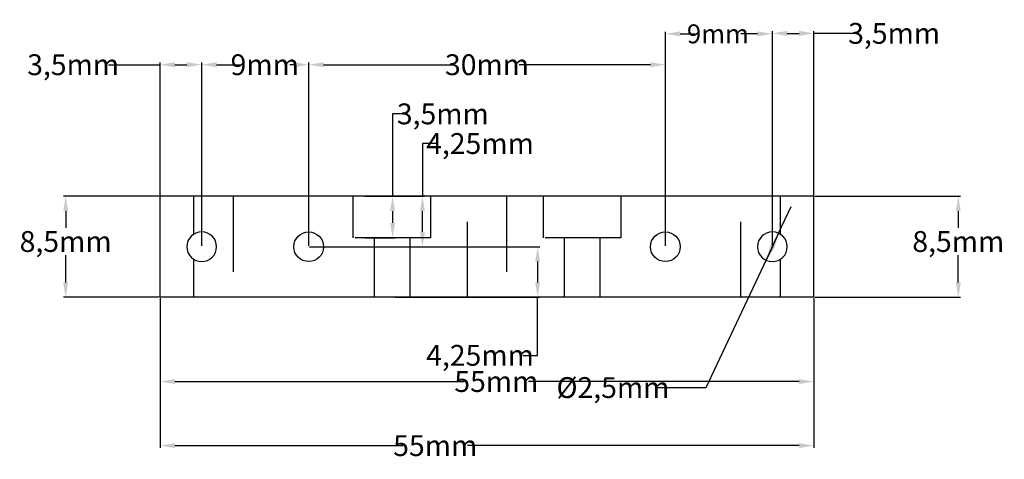
# Model space of a CAD drawing. Units: millimetres. Extents: x -39.3 to 43.5, y -17.9 to 19.1.
import ezdxf

# ---------------------------------------------------------------- set-up
doc = ezdxf.new("R2010")
doc.units = ezdxf.units.MM
doc.linetypes.add('HIDDEN', pattern=[9.525, 6.35, -3.175])
doc.layers.get('0').update_dxf_attribs({"lineweight": 70})
doc.layers.add('Hidden', color=7, linetype='Continuous', lineweight=70)
doc.styles.add('SpaceClaim ASME CB', font='SpaceClaim ASME.ttf')
doc.dimstyles.new('SpaceClaim ASME CB', dxfattribs={"dimtxt": 0.18, "dimasz": 0.18, "dimexe": 0.18, "dimexo": 0.0625, "dimgap": 0.09, "dimtad": 0, "dimtih": 1, "dimtoh": 1, "dimdec": 4, "dimzin": 0, "dimdsep": 46, "dimtxsty": 'SpaceClaim ASME CB', "dimcen": 0.09, "dimadec": 0, "dimazin": 0, "dimtfac": 1, "dimtdec": 4, "dimtofl": 0, "dimtmove": 0, "dimatfit": 3, "dimfxl": 1, "dimtolj": 1, "dimtzin": 0, "dimarcsym": 0})

# ---------------------------------------------------------------- blocks, each defined once
blk = doc.blocks.new('*D1')
at = {"color": 7, "lineweight": -2}
for p, q in [((-6.693, 11.166), (-7.943, 11.166)), ((-7.943, 11.166), (-7.943, 4.25)), ((-10.243, 4.25), (-7.763, 4.25)), ((-7.943, 3), (-7.943, 2)), ((-10.243, 0.75), (-7.763, 0.75))]:
    blk.add_line(p, q, dxfattribs=at)
at = {"color": 7}
for points in [[(-7.734, 3), (-8.151, 3), (-7.943, 4.25)], [(-8.151, 2), (-7.734, 2), (-7.943, 0.75)]]:
    blk.add_solid(points, dxfattribs=at)
at = {"layer": 'Defpoints', "color": 0}
for p in [(-10.305, 4.25), (-10.305, 0.75), (-7.943, 0.75)]:
    blk.add_point(p, dxfattribs=at)
at = {"color": 7, "lineweight": 35, "insert": (-3.715, 11.166), "char_height": 1.75, "attachment_point": 5, "style": 'SpaceClaim ASME CB'}
blk.add_mtext('\\A1;{\\fSpaceClaim ASME CB|b0|i0;3,5mm}', dxfattribs=at)
blk = doc.blocks.new('*D2')
at = {"color": 7, "lineweight": -2}
for p, q in [((27.563, 4.25), (39.823, 4.25)), ((39.643, 3), (39.643, 1.581)), ((39.643, -3), (39.643, -0.706)), ((27.563, -4.25), (39.823, -4.25))]:
    blk.add_line(p, q, dxfattribs=at)
at = {"color": 7}
for points in [[(39.851, 3), (39.435, 3), (39.643, 4.25)], [(39.435, -3), (39.851, -3), (39.643, -4.25)]]:
    blk.add_solid(points, dxfattribs=at)
at = {"layer": 'Defpoints', "color": 0}
for p in [(27.5, 4.25), (27.5, -4.25), (39.643, -4.25)]:
    blk.add_point(p, dxfattribs=at)
at = {"color": 7, "lineweight": 35, "insert": (39.643, 0.438), "char_height": 1.75, "attachment_point": 5, "style": 'SpaceClaim ASME CB'}
blk.add_mtext('\\A1;{\\fSpaceClaim ASME CB|b0|i0;8,5mm}', dxfattribs=at)
blk = doc.blocks.new('*D3')
at = {"color": 7, "lineweight": -2}
for p, q in [((-27.5, -4.312), (-27.5, -11.512)), ((27.5, -4.312), (27.5, -11.512)), ((-26.25, -11.332), (-1.927, -11.332)), ((26.25, -11.332), (3.503, -11.332))]:
    blk.add_line(p, q, dxfattribs=at)
at = {"color": 7}
for points in [[(-26.25, -11.124), (-26.25, -11.541), (-27.5, -11.332)], [(26.25, -11.541), (26.25, -11.124), (27.5, -11.332)]]:
    blk.add_solid(points, dxfattribs=at)
at = {"layer": 'Defpoints', "color": 0}
for p in [(-27.5, -4.25), (27.5, -4.25), (-27.5, -11.332)]:
    blk.add_point(p, dxfattribs=at)
at = {"color": 7, "lineweight": 35, "insert": (0.788, -11.332), "char_height": 1.75, "attachment_point": 5, "style": 'SpaceClaim ASME CB'}
blk.add_mtext('\\A1;{\\fSpaceClaim ASME CB|b0|i0;55mm}', dxfattribs=at)
blk = doc.blocks.new('*D4')
at = {"color": 7, "lineweight": -2}
for p, q in [((-27.5, -4.312), (-27.5, -16.899)), ((27.5, -4.312), (27.5, -16.899)), ((-26.25, -16.719), (-7.07, -16.719)), ((26.25, -16.719), (-1.64, -16.719))]:
    blk.add_line(p, q, dxfattribs=at)
at = {"color": 7}
for points in [[(-26.25, -16.511), (-26.25, -16.927), (-27.5, -16.719)], [(26.25, -16.927), (26.25, -16.511), (27.5, -16.719)]]:
    blk.add_solid(points, dxfattribs=at)
at = {"layer": 'Defpoints', "color": 0}
for p in [(-27.5, -4.25), (27.5, -4.25), (-27.5, -16.719)]:
    blk.add_point(p, dxfattribs=at)
at = {"color": 7, "lineweight": 35, "insert": (-4.355, -16.719), "char_height": 1.75, "attachment_point": 5, "style": 'SpaceClaim ASME CB'}
blk.add_mtext('\\A1;{\\fSpaceClaim ASME CB|b0|i0;55mm}', dxfattribs=at)
blk = doc.blocks.new('*D5')
at = {"color": 7, "lineweight": -2}
for p, q in [((-27.562, 4.25), (-35.62, 4.25)), ((-35.44, 3), (-35.44, 1.581)), ((-35.44, -3), (-35.44, -0.706)), ((-27.562, -4.25), (-35.62, -4.25))]:
    blk.add_line(p, q, dxfattribs=at)
at = {"color": 7}
for points in [[(-35.231, 3), (-35.648, 3), (-35.44, 4.25)], [(-35.648, -3), (-35.231, -3), (-35.44, -4.25)]]:
    blk.add_solid(points, dxfattribs=at)
at = {"layer": 'Defpoints', "color": 0}
for p in [(-35.44, 4.25), (-27.5, 4.25), (-27.5, -4.25)]:
    blk.add_point(p, dxfattribs=at)
at = {"color": 7, "lineweight": 35, "insert": (-35.44, 0.438), "char_height": 1.75, "attachment_point": 5, "style": 'SpaceClaim ASME CB'}
blk.add_mtext('\\A1;{\\fSpaceClaim ASME CB|b0|i0;8,5mm}', dxfattribs=at)
blk = doc.blocks.new('*D6')
at = {"color": 7, "lineweight": -2}
for p, q in [((-31.833, 15.299), (-30.583, 15.299)), ((-30.583, 15.299), (-27.5, 15.299)), ((-27.5, 4.313), (-27.5, 15.479)), ((-26.25, 15.299), (-25.25, 15.299)), ((-24, 0.062), (-24, 15.479))]:
    blk.add_line(p, q, dxfattribs=at)
at = {"color": 7}
for points in [[(-26.25, 15.507), (-26.25, 15.091), (-27.5, 15.299)], [(-25.25, 15.091), (-25.25, 15.507), (-24, 15.299)]]:
    blk.add_solid(points, dxfattribs=at)
at = {"layer": 'Defpoints', "color": 0}
for p in [(-24, 15.299), (-27.5, 4.25), (-24, 0)]:
    blk.add_point(p, dxfattribs=at)
at = {"color": 7, "lineweight": 35, "insert": (-34.81, 15.299), "char_height": 1.75, "attachment_point": 5, "style": 'SpaceClaim ASME CB'}
blk.add_mtext('\\A1;{\\fSpaceClaim ASME CB|b0|i0;3,5mm}', dxfattribs=at)
blk = doc.blocks.new('*D7')
at = {"color": 7, "lineweight": -2}
for p, q in [((24, 0.062), (24, 18.115)), ((25.25, 17.935), (26.25, 17.935)), ((27.5, 4.313), (27.5, 18.115)), ((30.019, 17.935), (27.5, 17.935)), ((31.269, 17.935), (30.019, 17.935))]:
    blk.add_line(p, q, dxfattribs=at)
at = {"color": 7}
for points in [[(25.25, 18.143), (25.25, 17.726), (24, 17.935)], [(26.25, 17.726), (26.25, 18.143), (27.5, 17.935)]]:
    blk.add_solid(points, dxfattribs=at)
at = {"layer": 'Defpoints', "color": 0}
for p in [(27.5, 17.935), (27.5, 4.25), (24, 0)]:
    blk.add_point(p, dxfattribs=at)
at = {"color": 7, "lineweight": 35, "insert": (34.247, 17.935), "char_height": 1.75, "attachment_point": 5, "style": 'SpaceClaim ASME CB'}
blk.add_mtext('\\A1;{\\fSpaceClaim ASME CB|b0|i0;3,5mm}', dxfattribs=at)
blk = doc.blocks.new('*D8')
at = {"color": 7, "lineweight": -2}
for p, q in [((15, 0.062), (15, 18.074)), ((16.25, 17.894), (17.506, 17.894)), ((22.75, 17.894), (21.336, 17.894)), ((24, 0.062), (24, 18.074))]:
    blk.add_line(p, q, dxfattribs=at)
at = {"color": 7}
for points in [[(16.25, 18.102), (16.25, 17.685), (15, 17.894)], [(22.75, 17.685), (22.75, 18.102), (24, 17.894)]]:
    blk.add_solid(points, dxfattribs=at)
at = {"layer": 'Defpoints', "color": 0}
for p in [(24, 17.894), (15, 0), (24, 0)]:
    blk.add_point(p, dxfattribs=at)
at = {"color": 7, "lineweight": 35, "insert": (19.421, 17.894), "char_height": 1.75, "attachment_point": 5, "style": 'SpaceClaim ASME CB'}
blk.add_mtext('\\A1;{\\H1.58665743467459;\\fSpaceClaim ASME CB|b0|i0;9mm}', dxfattribs=at)
blk = doc.blocks.new('*D9')
at = {"color": 7, "lineweight": -2}
for p, q in [((-24, 0.062), (-24, 15.479)), ((-22.75, 15.299), (-20.795, 15.299)), ((-16.25, 15.299), (-16.59, 15.299)), ((-15, 0.062), (-15, 15.479))]:
    blk.add_line(p, q, dxfattribs=at)
at = {"color": 7}
for points in [[(-22.75, 15.507), (-22.75, 15.091), (-24, 15.299)], [(-16.25, 15.091), (-16.25, 15.507), (-15, 15.299)]]:
    blk.add_solid(points, dxfattribs=at)
at = {"layer": 'Defpoints', "color": 0}
for p in [(-15, 15.299), (-15, 0), (-24, 0)]:
    blk.add_point(p, dxfattribs=at)
at = {"color": 7, "lineweight": 35, "insert": (-18.693, 15.299), "char_height": 1.75, "attachment_point": 5, "style": 'SpaceClaim ASME CB'}
blk.add_mtext('\\A1;{\\fSpaceClaim ASME CB|b0|i0;9mm}', dxfattribs=at)
blk = doc.blocks.new('*D10')
at = {"color": 7, "lineweight": -2}
for p, q in [((-15, 0.063), (-15, 15.479)), ((-13.75, 15.299), (-2.715, 15.299)), ((13.75, 15.299), (2.715, 15.299)), ((15, 0.063), (15, 15.479))]:
    blk.add_line(p, q, dxfattribs=at)
at = {"color": 7}
for points in [[(-13.75, 15.507), (-13.75, 15.091), (-15, 15.299)], [(13.75, 15.091), (13.75, 15.507), (15, 15.299)]]:
    blk.add_solid(points, dxfattribs=at)
at = {"layer": 'Defpoints', "color": 0}
for p in [(-15, 15.299), (-15, 0), (15, 0)]:
    blk.add_point(p, dxfattribs=at)
at = {"color": 7, "lineweight": 35, "insert": (0, 15.299), "char_height": 1.75, "attachment_point": 5, "style": 'SpaceClaim ASME CB'}
blk.add_mtext('\\A1;{\\fSpaceClaim ASME CB|b0|i0;30mm}', dxfattribs=at)
blk = doc.blocks.new('*D11')
at = {"color": 7, "lineweight": -2}
for p, q in [((-14.937, 0), (4.438, 0)), ((4.258, -1.25), (4.258, -3)), ((-7.727, -4.25), (4.438, -4.25)), ((4.258, -9.129), (4.258, -4.25)), ((3.008, -9.129), (4.258, -9.129))]:
    blk.add_line(p, q, dxfattribs=at)
at = {"color": 7}
for points in [[(4.466, -1.25), (4.05, -1.25), (4.258, 0)], [(4.05, -3), (4.466, -3), (4.258, -4.25)]]:
    blk.add_solid(points, dxfattribs=at)
at = {"layer": 'Defpoints', "color": 0}
for p in [(-15, 0), (-7.789, -4.25), (4.258, -4.25)]:
    blk.add_point(p, dxfattribs=at)
at = {"color": 7, "lineweight": 35, "insert": (-0.586, -9.129), "char_height": 1.75, "attachment_point": 5, "style": 'SpaceClaim ASME CB'}
blk.add_mtext('\\A1;{\\fSpaceClaim ASME CB|b0|i0;4,25mm}', dxfattribs=at)
blk = doc.blocks.new('*D12')
at = {"color": 7, "lineweight": -2}
for p, q in [((-4.181, 8.673), (-5.431, 8.673)), ((-5.431, 8.673), (-5.431, 4.25)), ((-7.727, 4.25), (-5.251, 4.25)), ((-5.431, 1.25), (-5.431, 3)), ((-14.937, 0), (-5.251, 0))]:
    blk.add_line(p, q, dxfattribs=at)
at = {"color": 7}
for points in [[(-5.222, 3), (-5.639, 3), (-5.431, 4.25)], [(-5.639, 1.25), (-5.222, 1.25), (-5.431, 0)]]:
    blk.add_solid(points, dxfattribs=at)
at = {"layer": 'Defpoints', "color": 0}
for p in [(-7.789, 4.25), (-5.431, 4.25), (-15, 0)]:
    blk.add_point(p, dxfattribs=at)
at = {"color": 7, "lineweight": 35, "insert": (-0.586, 8.673), "char_height": 1.75, "attachment_point": 5, "style": 'SpaceClaim ASME CB'}
blk.add_mtext('\\A1;{\\fSpaceClaim ASME CB|b0|i0;4,25mm}', dxfattribs=at)
blk = doc.blocks.new('*D13')
at = {"color": 7, "lineweight": -2}
for p, q in [((24.531, 1.131), (25.594, 3.394)), ((24.531, 1.131), (23.469, -1.131)), ((18.44, -11.839), (24, 0)), ((24, 0), (23.469, -1.131)), ((14.36, -11.839), (18.44, -11.839))]:
    blk.add_line(p, q, dxfattribs=at)
at = {"color": 7}
for points in [[(24.189, -0.089), (23.811, 0.089), (24.531, 1.131)], [(23.811, 0.089), (24.189, -0.089), (23.469, -1.131)]]:
    blk.add_solid(points, dxfattribs=at)
at = {"layer": 'Defpoints', "color": 0}
for p in [(24.531, 1.131), (23.469, -1.131)]:
    blk.add_point(p, dxfattribs=at)
at = {"color": 7, "lineweight": 35, "insert": (10.595, -11.839), "char_height": 1.75, "attachment_point": 5, "style": 'SpaceClaim ASME CB'}
blk.add_mtext('\\A1;{\\fSpaceClaim ASME CB|b0|i0;%%c2,5mm}', dxfattribs=at)

msp = doc.modelspace()

# ---------------------------------------------------------------- linework, layer by layer
at = {"color": 7, "lineweight": -3}
for p, q in [((27.5, 4.25), (-27.5, 4.25)), ((-27.5, -4.25), (-27.5, 4.25)), ((27.5, -4.25), (27.5, 4.25)), ((27.5, -4.25), (-27.5, -4.25))]:
    msp.add_line(p, q, dxfattribs=at)
at = {"color": 7, "lineweight": -3, "extrusion": (-8.42405e-15, 1.09019e-19, -1)}
for centre in [(24, 0), (-24, 0)]:
    msp.add_circle(centre, 1.25, dxfattribs=at)
at = {"color": 7, "lineweight": -3}
for centre in [(-15, 0), (15, 0)]:
    msp.add_circle(centre, 1.25, dxfattribs=at)
at = {"layer": 'Hidden', "linetype": 'HIDDEN', "lineweight": -3}
for p, q in [((-24.65, 1.068), (-24.65, 4.25)), ((-24.65, 1.068), (-24.65, 4.25)), ((-21.35, 4.25), (-21.35, -4.25)), ((-21.35, 4.25), (-21.35, -4.25)), ((-11.25, 0.75), (-11.25, 4.25)), ((-11.25, 0.75), (-11.25, 4.25)), ((-4.75, 4.25), (-4.75, 0.75)), ((-4.75, 4.25), (-4.75, 0.75)), ((-1.65, -4.25), (-1.65, 4.25)), ((-1.65, -4.25), (-1.65, 4.25)), ((1.65, 4.25), (1.65, -4.25)), ((1.65, 4.25), (1.65, -4.25)), ((4.75, 0.75), (4.75, 4.25)), ((4.75, 0.75), (4.75, 4.25)), ((11.25, 4.25), (11.25, 0.75)), ((11.25, 4.25), (11.25, 0.75)), ((21.354, -4.25), (21.354, 4.25)), ((21.354, -4.25), (21.354, 4.25)), ((24.654, 4.25), (24.654, 1.065)), ((24.654, 4.25), (24.654, 1.065)), ((-4.75, 0.75), (-11.25, 0.75)), ((-9.5, 0.75), (-9.5, -4.25)), ((-9.5, 0.75), (-9.5, -4.25)), ((-6.5, 0.75), (-6.5, -4.25)), ((-6.5, 0.75), (-6.5, -4.25)), ((11.25, 0.75), (4.75, 0.75)), ((6.5, 0.75), (6.5, -4.25)), ((6.5, 0.75), (6.5, -4.25)), ((9.5, 0.75), (9.5, -4.25)), ((9.5, 0.75), (9.5, -4.25)), ((-24.65, -4.25), (-24.65, -1.068)), ((-24.65, -4.25), (-24.65, -1.068)), ((24.654, -1.065), (24.654, -4.25)), ((24.654, -1.065), (24.654, -4.25))]:
    msp.add_line(p, q, dxfattribs=at)

# ---------------------------------------------------------------- dimensions: what is measured, and where the dimension line sits
at = {"color": 7, "lineweight": 35}
for base, p1, p2, angle, text, picture, middle in [((27.5, 17.935, 12), (24, 0, 12), (27.5, 4.25, 12), 0, '{\\fSpaceClaim ASME CB|b0|i0;<>}', '*D7', (34.247, 17.935, 12)), ((24, 17.894, 12), (15, 0, 12), (24, 0, 12), 0, '{\\H1.58665743467459;\\fSpaceClaim ASME CB|b0|i0;<>}', '*D8', (19.421, 17.894, 12)), ((-24, 15.299, 12), (-27.5, 4.25, 12), (-24, 0, 12), 360, '{\\fSpaceClaim ASME CB|b0|i0;<>}', '*D6', (-34.81, 15.299, 12)), ((-15, 15.299, 12), (-24, 0, 12), (-15, 0, 12), 0, '{\\fSpaceClaim ASME CB|b0|i0;<>}', '*D9', (-18.693, 15.299, 12)), ((-15, 15.299, 12), (15, 0, 12), (-15, 0, 12), 180, '{\\fSpaceClaim ASME CB|b0|i0;<>}', '*D10', (0, 15.299, 12)), ((-7.943, 0.75, 7.5), (-10.305, 4.25, 7.5), (-10.305, 0.75, 7.5), 270, '{\\fSpaceClaim ASME CB|b0|i0;<>}', '*D1', (-3.715, 11.166, 7.5)), ((-5.431, 4.25, 12), (-15, 0, 12), (-7.789, 4.25, 12), 90, '{\\fSpaceClaim ASME CB|b0|i0;<>}', '*D12', (-0.586, 8.673, 12)), ((-35.44, 4.25, 12), (-27.5, -4.25, 12), (-27.5, 4.25, 12), 90, '{\\fSpaceClaim ASME CB|b0|i0;<>}', '*D5', (-35.44, 0.438, 12)), ((39.643, -4.25, 7.5), (27.5, 4.25, 7.5), (27.5, -4.25, 7.5), 270, '{\\fSpaceClaim ASME CB|b0|i0;<>}', '*D2', (39.643, 0.438, 7.5)), ((4.258, -4.25, 12), (-15, 0, 12), (-7.789, -4.25, 12), 270, '{\\fSpaceClaim ASME CB|b0|i0;<>}', '*D11', (-0.586, -9.129, 12)), ((-27.5, -11.332, 7.5), (27.5, -4.25, 7.5), (-27.5, -4.25, 7.5), 180, '{\\fSpaceClaim ASME CB|b0|i0;<>}', '*D3', (0.788, -11.332, 7.5)), ((-27.5, -16.719, 12), (27.5, -4.25, 12), (-27.5, -4.25, 12), 180, '{\\fSpaceClaim ASME CB|b0|i0;<>}', '*D4', (-4.355, -16.719, 12))]:
    dim = msp.add_linear_dim(base=base, p1=p1, p2=p2, angle=angle, text=text, dimstyle='SpaceClaim ASME CB', override={"dimtxt": 1.75, "dimasz": 1.25, "dimtad": 0, "dimtih": 1, "dimtoh": 1, "dimdec": 2, "dimlfac": 1, "dimzin": 8, "dimdsep": 44, "dimlunit": 2, "dimpost": 'mm', "dimsah": 1, "dimclrd": 7, "dimclre": 7, "dimclrt": 7, "dimadec": 1, "dimtdec": 2, "dimtix": 1, "dimtzin": 8}, dxfattribs=at)
    dim.commit()
    dim.dimension.update_dxf_attribs({"geometry": picture, "text_midpoint": middle, "dimtype": 160})
dim = msp.add_diameter_dim_2p(p1=(24.531, 1.131, 12), p2=(23.469, -1.131, 12), text='{\\fSpaceClaim ASME CB|b0|i0;<>}', dimstyle='SpaceClaim ASME CB', override={"dimtxt": 1.75, "dimasz": 1.25, "dimtad": 0, "dimtih": 1, "dimtoh": 1, "dimdec": 2, "dimlfac": 1, "dimzin": 8, "dimdsep": 44, "dimlunit": 2, "dimpost": 'mm', "dimsah": 1, "dimcen": 0, "dimclrd": 7, "dimclre": 7, "dimclrt": 7, "dimadec": 1, "dimtdec": 2, "dimtix": 1, "dimtofl": 1, "dimtzin": 8}, dxfattribs=at)
dim.commit()
dim.dimension.update_dxf_attribs({"geometry": '*D13', "text_midpoint": (10.595, -11.839, 12), "dimtype": 163})

doc.saveas('drawing.dxf')
